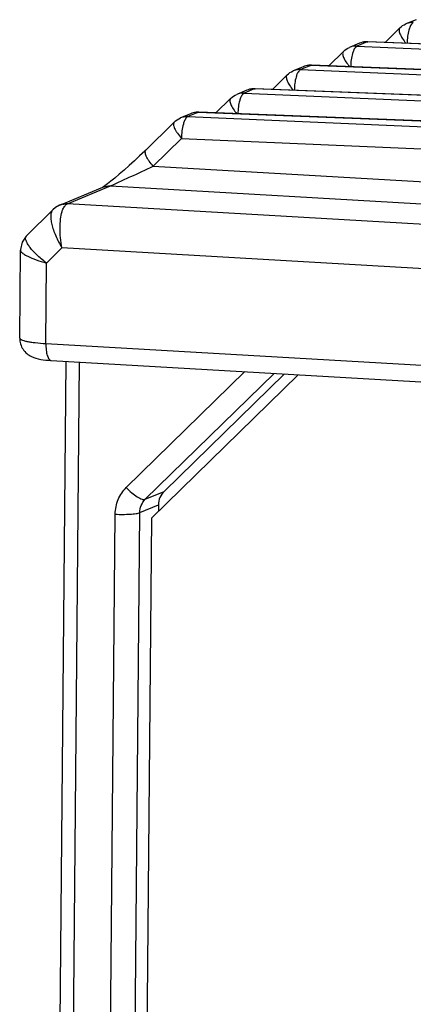
# Model space of a CAD drawing. Units: inches. Extents: x 0 to 415, y 0 to 292.
# Drawn here: x 248 to 250, y 114 to 118 of the extents above; entities that cross this region are included whole.
import ezdxf

# ---------------------------------------------------------------- set-up
doc = ezdxf.new("R2010")
doc.units = ezdxf.units.IN
doc.header["$MEASUREMENT"] = 0
doc.layers.add('Layer 1', color=7, linetype='Continuous')

# ---------------------------------------------------------------- blocks, each defined once
blk = doc.blocks.new('block 1460')
at = {"layer": 'Layer 1', "color": 7, "lineweight": 25}
blk.add_lwpolyline([(248.433, 117.3157), (248.433, 117.3157)], dxfattribs=at)
blk = doc.blocks.new('block 1462')
at = {"layer": 'Layer 1', "color": 7, "lineweight": 25}
blk.add_lwpolyline([(248.4293, 116.9086), (248.433, 117.3155)], dxfattribs=at)
blk = doc.blocks.new('block 1464')
at = {"layer": 'Layer 1', "color": 7, "lineweight": 25}
blk.add_lwpolyline([(248.5505, 116.8834), (248.5538, 117.2557)], dxfattribs=at)
blk = doc.blocks.new('block 1465')
at = {"layer": 'Layer 1', "color": 7, "lineweight": 25}
blk.add_lwpolyline([(248.5447, 105.7584), (248.6441, 116.8012)], dxfattribs=at)
blk = doc.blocks.new('block 1466')
at = {"layer": 'Layer 1', "color": 7, "lineweight": 25}
blk.add_lwpolyline([(248.607, 105.7548), (248.7064, 116.7976)], dxfattribs=at)
blk = doc.blocks.new('block 1467')
at = {"layer": 'Layer 1', "color": 7, "lineweight": 25}
blk.add_lwpolyline([(248.7863, 106.6208), (248.8715, 116.0942)], dxfattribs=at)
blk = doc.blocks.new('block 1468')
at = {"layer": 'Layer 1', "color": 7, "lineweight": 25}
blk.add_lwpolyline([(248.8997, 106.6279), (248.985, 116.1013)], dxfattribs=at)
blk = doc.blocks.new('block 1469')
at = {"layer": 'Layer 1', "color": 253, "lineweight": 25}
blk.add_lwpolyline([(248.9566, 106.6188), (249.0416, 116.0769)], dxfattribs=at)
blk = doc.blocks.new('block 1470')
at = {"layer": 'Layer 1', "color": 7, "lineweight": 25}
blk.add_lwpolyline([(249.0716, 116.1374), (249.0713, 116.1059)], dxfattribs=at)
blk = doc.blocks.new('block 1484')
at = {"layer": 'Layer 1', "color": 7, "lineweight": 25}
blk.add_lwpolyline([(248.4617, 117.3834), (248.459, 117.3806), (248.4405, 117.3522), (248.4331, 117.3191), (248.433, 117.3157)], dxfattribs=at)
blk = doc.blocks.new('block 1485')
at = {"layer": 'Layer 1', "color": 7, "lineweight": 25}
blk.add_lwpolyline([(248.5828, 117.5022), (248.5828, 117.5021)], dxfattribs=at)
blk = doc.blocks.new('block 1486')
at = {"layer": 'Layer 1', "color": 7, "lineweight": 25}
blk.add_lwpolyline([(248.5826, 117.502), (248.4619, 117.3836)], dxfattribs=at)
blk = doc.blocks.new('block 1487')
at = {"layer": 'Layer 1', "color": 7, "lineweight": 25}
blk.add_lwpolyline([(248.625, 117.3255), (248.5538, 117.2557)], dxfattribs=at)
blk = doc.blocks.new('block 1488')
at = {"layer": 'Layer 1', "color": 7, "lineweight": 25}
blk.add_lwpolyline([(249.0472, 117.7035), (249.1783, 117.832)], dxfattribs=at)
blk = doc.blocks.new('block 1489')
at = {"layer": 'Layer 1', "color": 7, "lineweight": 25}
blk.add_lwpolyline([(249.3377, 117.9502), (249.4056, 118.0168)], dxfattribs=at)
blk = doc.blocks.new('block 1490')
at = {"layer": 'Layer 1', "color": 7, "lineweight": 25}
blk.add_lwpolyline([(249.5986, 118.0589), (249.6665, 118.1255)], dxfattribs=at)
blk = doc.blocks.new('block 1491')
at = {"layer": 'Layer 1', "color": 7, "lineweight": 25}
blk.add_lwpolyline([(249.8595, 118.1676), (249.9274, 118.2342)], dxfattribs=at)
blk = doc.blocks.new('block 1492')
at = {"layer": 'Layer 1', "color": 7, "lineweight": 25}
blk.add_lwpolyline([(250.1204, 118.2763), (250.1883, 118.343)], dxfattribs=at)
blk = doc.blocks.new('block 1496')
at = {"layer": 'Layer 1', "color": 7, "lineweight": 25}
blk.add_lwpolyline([(248.4618, 117.3834), (248.4618, 117.3834)], dxfattribs=at)
blk = doc.blocks.new('block 1497')
at = {"layer": 'Layer 1', "color": 253, "lineweight": 25}
blk.add_lwpolyline([(249.7187, 116.7391), (249.0416, 116.0769)], dxfattribs=at)
blk = doc.blocks.new('block 1498')
at = {"layer": 'Layer 1', "color": 7, "lineweight": 25}
blk.add_lwpolyline([(249.1447, 117.9081), (249.0078, 117.7739), (248.984, 117.7509), (248.9599, 117.7283), (248.9359, 117.7064), (248.9125, 117.6856), (248.8903, 117.6663), (248.8696, 117.6489)], dxfattribs=at)
blk = doc.blocks.new('block 1499')
at = {"layer": 'Layer 1', "color": 7, "lineweight": 25}
blk.add_lwpolyline([(248.9228, 116.2176), (249.4711, 116.7534)], dxfattribs=at)
blk = doc.blocks.new('block 1500')
at = {"layer": 'Layer 1', "color": 7, "lineweight": 25}
blk.add_lwpolyline([(249.0107, 116.163), (249.6068, 116.7456)], dxfattribs=at)
blk = doc.blocks.new('block 1501')
at = {"layer": 'Layer 1', "color": 7, "lineweight": 25}
blk.add_lwpolyline([(249.655, 116.7428), (249.0973, 116.1991)], dxfattribs=at)
blk = doc.blocks.new('block 1511')
at = {"layer": 'Layer 1', "color": 7, "lineweight": 25}
blk.add_lwpolyline([(248.8696, 117.6489), (248.8511, 117.6339), (248.8356, 117.6219), (248.8234, 117.613), (248.8148, 117.6073)], dxfattribs=at)
blk = doc.blocks.new('block 1519')
at = {"layer": 'Layer 1', "color": 7, "lineweight": 25}
blk.add_lwpolyline([(248.8148, 117.6073), (248.8136, 117.6066)], dxfattribs=at)
blk = doc.blocks.new('block 1521')
at = {"layer": 'Layer 1', "color": 7, "lineweight": 25}
blk.add_lwpolyline([(248.6135, 117.5228), (248.5947, 117.5121), (248.5828, 117.5021)], dxfattribs=at)
blk = doc.blocks.new('block 1533')
at = {"layer": 'Layer 1', "color": 7, "lineweight": 25}
blk.add_lwpolyline([(250.2635, 118.3813), (250.2167, 118.3618)], dxfattribs=at)
blk = doc.blocks.new('block 1534')
at = {"layer": 'Layer 1', "color": 7, "lineweight": 25}
blk.add_lwpolyline([(250.0026, 118.2726), (249.9558, 118.2531)], dxfattribs=at)
blk = doc.blocks.new('block 1535')
at = {"layer": 'Layer 1', "color": 7, "lineweight": 25}
blk.add_lwpolyline([(249.7417, 118.1639), (249.6949, 118.1444)], dxfattribs=at)
blk = doc.blocks.new('block 1536')
at = {"layer": 'Layer 1', "color": 7, "lineweight": 25}
blk.add_lwpolyline([(249.4808, 118.0551), (249.434, 118.0357)], dxfattribs=at)
blk = doc.blocks.new('block 1537')
at = {"layer": 'Layer 1', "color": 7, "lineweight": 25}
blk.add_lwpolyline([(249.2199, 117.9464), (249.1731, 117.9269)], dxfattribs=at)
blk = doc.blocks.new('block 1542')
at = {"layer": 'Layer 1', "color": 7, "lineweight": 25}
blk.add_lwpolyline([(250.0369, 118.2787), (249.9901, 118.2592)], dxfattribs=at)
blk = doc.blocks.new('block 1543')
at = {"layer": 'Layer 1', "color": 7, "lineweight": 25}
blk.add_lwpolyline([(249.776, 118.1699), (249.7292, 118.1505)], dxfattribs=at)
blk = doc.blocks.new('block 1544')
at = {"layer": 'Layer 1', "color": 7, "lineweight": 25}
blk.add_lwpolyline([(249.5151, 118.0612), (249.4683, 118.0417)], dxfattribs=at)
blk = doc.blocks.new('block 1545')
at = {"layer": 'Layer 1', "color": 7, "lineweight": 25}
blk.add_lwpolyline([(249.2542, 117.9525), (249.2074, 117.933)], dxfattribs=at)
blk = doc.blocks.new('block 1546')
at = {"layer": 'Layer 1', "color": 7, "lineweight": 25}
blk.add_lwpolyline([(248.615, 117.5235), (248.8135, 117.6062)], dxfattribs=at)
blk = doc.blocks.new('block 1547')
at = {"layer": 'Layer 1', "color": 7, "lineweight": 25}
blk.add_lwpolyline([(248.6505, 117.5295), (248.849, 117.6122)], dxfattribs=at)
blk = doc.blocks.new('block 1556')
at = {"layer": 'Layer 1', "color": 7, "lineweight": 25}
blk.add_lwpolyline([(249.0107, 116.163), (249.0973, 116.1991)], dxfattribs=at)
blk = doc.blocks.new('block 1558')
at = {"layer": 'Layer 1', "color": 7, "lineweight": 25}
blk.add_lwpolyline([(248.985, 116.1013), (249.0716, 116.1374)], dxfattribs=at)
blk = doc.blocks.new('block 1839')
at = {"layer": 'Layer 1', "color": 7, "lineweight": 25}
blk.add_lwpolyline([(252.1832, 117.8386), (249.2542, 117.9525)], dxfattribs=at)
blk = doc.blocks.new('block 1840')
at = {"layer": 'Layer 1', "color": 7, "lineweight": 25}
blk.add_lwpolyline([(252.1832, 117.8395), (249.2581, 117.9533)], dxfattribs=at)
blk = doc.blocks.new('block 1841')
at = {"layer": 'Layer 1', "color": 7, "lineweight": 25}
blk.add_lwpolyline([(252.4441, 117.9473), (249.5151, 118.0612)], dxfattribs=at)
blk = doc.blocks.new('block 1842')
at = {"layer": 'Layer 1', "color": 7, "lineweight": 25}
blk.add_lwpolyline([(252.4441, 117.9482), (249.519, 118.062)], dxfattribs=at)
blk = doc.blocks.new('block 1843')
at = {"layer": 'Layer 1', "color": 7, "lineweight": 25}
blk.add_lwpolyline([(252.705, 118.056), (249.776, 118.1699)], dxfattribs=at)
blk = doc.blocks.new('block 1844')
at = {"layer": 'Layer 1', "color": 7, "lineweight": 25}
blk.add_lwpolyline([(252.705, 118.0569), (249.7799, 118.1707)], dxfattribs=at)
blk = doc.blocks.new('block 1845')
at = {"layer": 'Layer 1', "color": 7, "lineweight": 25}
blk.add_lwpolyline([(252.9659, 118.1647), (250.0369, 118.2787)], dxfattribs=at)
blk = doc.blocks.new('block 1846')
at = {"layer": 'Layer 1', "color": 7, "lineweight": 25}
blk.add_lwpolyline([(252.9659, 118.1657), (250.0408, 118.2794)], dxfattribs=at)
blk = doc.blocks.new('block 1847')
at = {"layer": 'Layer 1', "color": 7, "lineweight": 25}
blk.add_lwpolyline([(249.1783, 117.832), (252.0803, 117.7068)], dxfattribs=at)
blk = doc.blocks.new('block 1848')
at = {"layer": 'Layer 1', "color": 7, "lineweight": 25}
blk.add_lwpolyline([(249.2074, 117.933), (252.1095, 117.8079)], dxfattribs=at)
blk = doc.blocks.new('block 1849')
at = {"layer": 'Layer 1', "color": 7, "lineweight": 25}
blk.add_lwpolyline([(249.4683, 118.0417), (252.3704, 117.9166)], dxfattribs=at)
blk = doc.blocks.new('block 1850')
at = {"layer": 'Layer 1', "color": 7, "lineweight": 25}
blk.add_lwpolyline([(249.7292, 118.1505), (252.6313, 118.0253)], dxfattribs=at)
blk = doc.blocks.new('block 1851')
at = {"layer": 'Layer 1', "color": 7, "lineweight": 25}
blk.add_lwpolyline([(249.9901, 118.2592), (252.8922, 118.134)], dxfattribs=at)
blk = doc.blocks.new('block 1934')
at = {"layer": 'Layer 1', "color": 7, "lineweight": 25}
blk.add_lwpolyline([(248.5748, 116.8052), (251.7843, 116.6198)], dxfattribs=at)
blk = doc.blocks.new('block 1936')
at = {"layer": 'Layer 1', "color": 7, "lineweight": 25}
blk.add_lwpolyline([(248.5505, 116.8834), (251.7887, 116.6964)], dxfattribs=at)
blk = doc.blocks.new('block 1937')
at = {"layer": 'Layer 1', "color": 7, "lineweight": 25}
blk.add_lwpolyline([(251.7927, 117.1425), (248.625, 117.3255)], dxfattribs=at)
blk = doc.blocks.new('block 1938')
at = {"layer": 'Layer 1', "color": 7, "lineweight": 25}
blk.add_lwpolyline([(251.851, 117.3446), (248.6505, 117.5295)], dxfattribs=at)
blk = doc.blocks.new('block 1939')
at = {"layer": 'Layer 1', "color": 7, "lineweight": 25}
blk.add_lwpolyline([(248.849, 117.6122), (252.0495, 117.4273)], dxfattribs=at)
blk = doc.blocks.new('block 1940')
at = {"layer": 'Layer 1', "color": 7, "lineweight": 25}
blk.add_lwpolyline([(249.0472, 117.7035), (252.07, 117.5289)], dxfattribs=at)
blk = doc.blocks.new('block 2481')
at = {"layer": 'Layer 1', "color": 7, "lineweight": 25}
blk.add_lwpolyline([(249.2542, 117.9525), (249.2581, 117.9533)], dxfattribs=at)
blk = doc.blocks.new('block 2482')
at = {"layer": 'Layer 1', "color": 7, "lineweight": 25}
blk.add_lwpolyline([(249.5151, 118.0612), (249.519, 118.062)], dxfattribs=at)
blk = doc.blocks.new('block 2483')
at = {"layer": 'Layer 1', "color": 7, "lineweight": 25}
blk.add_lwpolyline([(249.776, 118.1699), (249.7799, 118.1707)], dxfattribs=at)
blk = doc.blocks.new('block 2484')
at = {"layer": 'Layer 1', "color": 7, "lineweight": 25}
blk.add_lwpolyline([(250.0369, 118.2787), (250.0408, 118.2794)], dxfattribs=at)
blk = doc.blocks.new('block 2961')
at = {"layer": 'Layer 1', "color": 7, "lineweight": 25}
blk.add_open_spline([(249.519, 118.062), (249.5148, 118.0622), (249.5106, 118.062), (249.5064, 118.0616)], degree=3, dxfattribs=at)
blk = doc.blocks.new('block 2962')
at = {"layer": 'Layer 1', "color": 7, "lineweight": 25}
blk.add_open_spline([(249.2581, 117.9533), (249.2539, 117.9535), (249.2497, 117.9533), (249.2455, 117.9529)], degree=3, dxfattribs=at)
blk = doc.blocks.new('block 2963')
at = {"layer": 'Layer 1', "color": 7, "lineweight": 25}
blk.add_open_spline([(249.4934, 118.0593), (249.4891, 118.0582), (249.4849, 118.0568), (249.4808, 118.0551)], degree=3, dxfattribs=at)
blk = doc.blocks.new('block 2964')
at = {"layer": 'Layer 1', "color": 7, "lineweight": 25}
blk.add_open_spline([(249.2325, 117.9506), (249.2282, 117.9495), (249.224, 117.9481), (249.2199, 117.9464)], degree=3, dxfattribs=at)
blk = doc.blocks.new('block 2965')
at = {"layer": 'Layer 1', "color": 7, "lineweight": 25}
blk.add_open_spline([(249.5064, 118.0616), (249.502, 118.0612), (249.4976, 118.0604), (249.4934, 118.0593)], degree=3, dxfattribs=at)
blk = doc.blocks.new('block 2966')
at = {"layer": 'Layer 1', "color": 7, "lineweight": 25}
blk.add_open_spline([(249.2455, 117.9529), (249.2411, 117.9525), (249.2367, 117.9517), (249.2325, 117.9506)], degree=3, dxfattribs=at)
blk = doc.blocks.new('block 2967')
at = {"layer": 'Layer 1', "color": 7, "lineweight": 25}
blk.add_open_spline([(249.5151, 118.0612), (249.5078, 118.0615), (249.5004, 118.0608), (249.4933, 118.0592)], degree=3, dxfattribs=at)
blk = doc.blocks.new('block 2968')
at = {"layer": 'Layer 1', "color": 7, "lineweight": 25}
blk.add_open_spline([(249.2542, 117.9525), (249.2469, 117.9528), (249.2395, 117.9521), (249.2324, 117.9505)], degree=3, dxfattribs=at)
blk = doc.blocks.new('block 2969')
at = {"layer": 'Layer 1', "color": 7, "lineweight": 25}
blk.add_open_spline([(249.2074, 117.933), (249.2001, 117.9333), (249.1928, 117.9326), (249.1857, 117.931)], degree=3, dxfattribs=at)
blk = doc.blocks.new('block 2970')
at = {"layer": 'Layer 1', "color": 7, "lineweight": 25}
blk.add_open_spline([(249.4683, 118.0417), (249.461, 118.042), (249.4537, 118.0414), (249.4466, 118.0397)], degree=3, dxfattribs=at)
blk = doc.blocks.new('block 2971')
at = {"layer": 'Layer 1', "color": 7, "lineweight": 25}
blk.add_open_spline([(248.6499, 117.5292), (248.6425, 117.5297), (248.635, 117.5291), (248.6278, 117.5275)], degree=3, dxfattribs=at)
blk = doc.blocks.new('block 2972')
at = {"layer": 'Layer 1', "color": 7, "lineweight": 25}
blk.add_open_spline([(248.6283, 117.5277), (248.6237, 117.5267), (248.6193, 117.5253), (248.615, 117.5235)], degree=3, dxfattribs=at)
blk = doc.blocks.new('block 2973')
at = {"layer": 'Layer 1', "color": 7, "lineweight": 25}
blk.add_open_spline([(249.4933, 118.0592), (249.489, 118.0582), (249.4849, 118.0568), (249.4808, 118.0551)], degree=3, dxfattribs=at)
blk = doc.blocks.new('block 2974')
at = {"layer": 'Layer 1', "color": 7, "lineweight": 25}
blk.add_open_spline([(249.2324, 117.9505), (249.2281, 117.9495), (249.224, 117.9481), (249.2199, 117.9464)], degree=3, dxfattribs=at)
blk = doc.blocks.new('block 2975')
at = {"layer": 'Layer 1', "color": 7, "lineweight": 25}
blk.add_open_spline([(249.1857, 117.931), (249.1814, 117.93), (249.1772, 117.9286), (249.1731, 117.9269)], degree=3, dxfattribs=at)
blk = doc.blocks.new('block 2976')
at = {"layer": 'Layer 1', "color": 7, "lineweight": 25}
blk.add_open_spline([(249.4466, 118.0397), (249.4423, 118.0387), (249.4381, 118.0374), (249.434, 118.0357)], degree=3, dxfattribs=at)
blk = doc.blocks.new('block 2977')
at = {"layer": 'Layer 1', "color": 7, "lineweight": 25}
blk.add_open_spline([(248.6278, 117.5275), (248.6229, 117.5264), (248.6181, 117.5248), (248.6135, 117.5228)], degree=3, dxfattribs=at)
blk = doc.blocks.new('block 2978')
at = {"layer": 'Layer 1', "color": 7, "lineweight": 25}
blk.add_open_spline([(249.1962, 117.9218), (249.1956, 117.9208), (249.195, 117.9199), (249.1945, 117.9189)], degree=3, dxfattribs=at)
blk = doc.blocks.new('block 2979')
at = {"layer": 'Layer 1', "color": 7, "lineweight": 25}
blk.add_open_spline([(248.6505, 117.5295), (248.6503, 117.5294), (248.6501, 117.5293), (248.6499, 117.5293)], degree=3, dxfattribs=at)
blk = doc.blocks.new('block 2980')
at = {"layer": 'Layer 1', "color": 7, "lineweight": 25}
blk.add_open_spline([(249.7292, 118.1505), (249.7219, 118.1508), (249.7146, 118.1501), (249.7075, 118.1484)], degree=3, dxfattribs=at)
blk = doc.blocks.new('block 2981')
at = {"layer": 'Layer 1', "color": 7, "lineweight": 25}
blk.add_open_spline([(249.7075, 118.1484), (249.7032, 118.1474), (249.699, 118.1461), (249.6949, 118.1444)], degree=3, dxfattribs=at)
blk = doc.blocks.new('block 2982')
at = {"layer": 'Layer 1', "color": 7, "lineweight": 25}
blk.add_open_spline([(249.4571, 118.0305), (249.4565, 118.0295), (249.4559, 118.0286), (249.4554, 118.0276)], degree=3, dxfattribs=at)
blk = doc.blocks.new('block 2986')
at = {"layer": 'Layer 1', "color": 7, "lineweight": 25}
blk.add_open_spline([(250.0408, 118.2794), (250.0366, 118.2796), (250.0324, 118.2795), (250.0282, 118.2791)], degree=3, dxfattribs=at)
blk = doc.blocks.new('block 2987')
at = {"layer": 'Layer 1', "color": 7, "lineweight": 25}
blk.add_open_spline([(249.7799, 118.1707), (249.7757, 118.1709), (249.7715, 118.1708), (249.7673, 118.1703)], degree=3, dxfattribs=at)
blk = doc.blocks.new('block 2991')
at = {"layer": 'Layer 1', "color": 7, "lineweight": 25}
blk.add_open_spline([(250.0152, 118.2768), (250.0109, 118.2757), (250.0067, 118.2743), (250.0026, 118.2726)], degree=3, dxfattribs=at)
blk = doc.blocks.new('block 2992')
at = {"layer": 'Layer 1', "color": 7, "lineweight": 25}
blk.add_open_spline([(249.7543, 118.168), (249.75, 118.167), (249.7458, 118.1656), (249.7417, 118.1639)], degree=3, dxfattribs=at)
blk = doc.blocks.new('block 2996')
at = {"layer": 'Layer 1', "color": 7, "lineweight": 25}
blk.add_open_spline([(250.0282, 118.2791), (250.0238, 118.2786), (250.0194, 118.2778), (250.0152, 118.2768)], degree=3, dxfattribs=at)
blk = doc.blocks.new('block 2997')
at = {"layer": 'Layer 1', "color": 7, "lineweight": 25}
blk.add_open_spline([(249.7673, 118.1703), (249.7629, 118.1699), (249.7585, 118.1691), (249.7543, 118.168)], degree=3, dxfattribs=at)
blk = doc.blocks.new('block 3001')
at = {"layer": 'Layer 1', "color": 7, "lineweight": 25}
blk.add_open_spline([(250.0369, 118.2787), (250.0296, 118.279), (250.0222, 118.2783), (250.0151, 118.2766)], degree=3, dxfattribs=at)
blk = doc.blocks.new('block 3002')
at = {"layer": 'Layer 1', "color": 7, "lineweight": 25}
blk.add_open_spline([(249.776, 118.1699), (249.7687, 118.1702), (249.7613, 118.1696), (249.7542, 118.1679)], degree=3, dxfattribs=at)
blk = doc.blocks.new('block 3005')
at = {"layer": 'Layer 1', "color": 7, "lineweight": 25}
blk.add_open_spline([(250.251, 118.3679), (250.2437, 118.3682), (250.2364, 118.3675), (250.2293, 118.3659)], degree=3, dxfattribs=at)
blk = doc.blocks.new('block 3006')
at = {"layer": 'Layer 1', "color": 7, "lineweight": 25}
blk.add_open_spline([(249.9901, 118.2592), (249.9828, 118.2595), (249.9755, 118.2588), (249.9684, 118.2571)], degree=3, dxfattribs=at)
blk = doc.blocks.new('block 3010')
at = {"layer": 'Layer 1', "color": 7, "lineweight": 25}
blk.add_open_spline([(250.0151, 118.2766), (250.0108, 118.2756), (250.0067, 118.2743), (250.0026, 118.2726)], degree=3, dxfattribs=at)
blk = doc.blocks.new('block 3011')
at = {"layer": 'Layer 1', "color": 7, "lineweight": 25}
blk.add_open_spline([(249.7542, 118.1679), (249.7499, 118.1669), (249.7458, 118.1656), (249.7417, 118.1639)], degree=3, dxfattribs=at)
blk = doc.blocks.new('block 3014')
at = {"layer": 'Layer 1', "color": 7, "lineweight": 25}
blk.add_open_spline([(250.2293, 118.3659), (250.225, 118.3649), (250.2208, 118.3635), (250.2167, 118.3618)], degree=3, dxfattribs=at)
blk = doc.blocks.new('block 3015')
at = {"layer": 'Layer 1', "color": 7, "lineweight": 25}
blk.add_open_spline([(249.9684, 118.2571), (249.9641, 118.2561), (249.9599, 118.2548), (249.9558, 118.2531)], degree=3, dxfattribs=at)
blk = doc.blocks.new('block 3016')
at = {"layer": 'Layer 1', "color": 7, "lineweight": 25}
blk.add_open_spline([(249.718, 118.1392), (249.7174, 118.1383), (249.7168, 118.1373), (249.7163, 118.1363)], degree=3, dxfattribs=at)
blk = doc.blocks.new('block 3018')
at = {"layer": 'Layer 1', "color": 7, "lineweight": 25}
blk.add_open_spline([(250.2398, 118.3566), (250.2392, 118.3557), (250.2386, 118.3547), (250.2381, 118.3537)], degree=3, dxfattribs=at)
blk = doc.blocks.new('block 3020')
at = {"layer": 'Layer 1', "color": 7, "lineweight": 25}
blk.add_open_spline([(249.9789, 118.2479), (249.9783, 118.247), (249.9777, 118.246), (249.9772, 118.245)], degree=3, dxfattribs=at)
blk = doc.blocks.new('block 4732')
at = {"layer": 'Layer 1', "color": 7, "lineweight": 25}
blk.add_open_spline([(248.4293, 116.9086), (248.4292, 116.8994), (248.4305, 116.8902), (248.4331, 116.8814), (248.4358, 116.8727), (248.4397, 116.8643), (248.4447, 116.8567), (248.4497, 116.8492), (248.4558, 116.8425), (248.4627, 116.8367), (248.4692, 116.8312), (248.4764, 116.8266), (248.4841, 116.8229), (248.4973, 116.8165), (248.5118, 116.8129), (248.5264, 116.8104), (248.5425, 116.8076), (248.5586, 116.8062), (248.5748, 116.8052)], degree=3, knots=[0, 0, 0, 0, 1, 1, 1, 2, 2, 2, 3, 3, 3, 4, 4, 4, 5, 5, 5, 6, 6, 6, 6], dxfattribs=at)
blk = doc.blocks.new('block 4733')
at = {"layer": 'Layer 1', "color": 7, "lineweight": 25}
blk.add_open_spline([(249.1447, 117.9081), (249.1528, 117.9161), (249.1626, 117.9226), (249.1731, 117.9269)], degree=3, dxfattribs=at)
blk = doc.blocks.new('block 4737')
at = {"layer": 'Layer 1', "color": 7, "lineweight": 25}
blk.add_open_spline([(250.1883, 118.343), (250.1964, 118.3509), (250.2062, 118.3574), (250.2167, 118.3618)], degree=3, dxfattribs=at)
blk = doc.blocks.new('block 4738')
at = {"layer": 'Layer 1', "color": 7, "lineweight": 25}
blk.add_open_spline([(249.9274, 118.2342), (249.9355, 118.2422), (249.9453, 118.2487), (249.9558, 118.2531)], degree=3, dxfattribs=at)
blk = doc.blocks.new('block 4739')
at = {"layer": 'Layer 1', "color": 7, "lineweight": 25}
blk.add_open_spline([(249.6665, 118.1255), (249.6746, 118.1335), (249.6844, 118.14), (249.6949, 118.1444)], degree=3, dxfattribs=at)
blk = doc.blocks.new('block 4740')
at = {"layer": 'Layer 1', "color": 7, "lineweight": 25}
blk.add_open_spline([(249.4056, 118.0168), (249.4137, 118.0248), (249.4235, 118.0313), (249.434, 118.0357)], degree=3, dxfattribs=at)
blk = doc.blocks.new('block 4741')
at = {"layer": 'Layer 1', "color": 7, "lineweight": 25}
blk.add_open_spline([(249.4683, 118.0417), (249.4662, 118.0409), (249.4643, 118.0394), (249.4626, 118.0377), (249.4604, 118.0356), (249.4586, 118.0331), (249.4571, 118.0305)], degree=3, knots=[0, 0, 0, 0, 1, 1, 1, 2, 2, 2, 2], dxfattribs=at)
blk = doc.blocks.new('block 4742')
at = {"layer": 'Layer 1', "color": 7, "lineweight": 25}
blk.add_open_spline([(249.4554, 118.0276), (249.4547, 118.0262), (249.454, 118.0247), (249.4533, 118.0232), (249.451, 118.0181), (249.4491, 118.0127), (249.4476, 118.0073)], degree=3, knots=[0, 0, 0, 0, 1, 1, 1, 2, 2, 2, 2], dxfattribs=at)
blk = doc.blocks.new('block 4743')
at = {"layer": 'Layer 1', "color": 7, "lineweight": 25}
blk.add_open_spline([(249.4476, 118.0073), (249.4448, 117.9979), (249.4429, 117.9882), (249.4416, 117.9784), (249.4402, 117.9677), (249.4394, 117.957), (249.4392, 117.9462)], degree=3, knots=[0, 0, 0, 0, 1, 1, 1, 2, 2, 2, 2], dxfattribs=at)
blk = doc.blocks.new('block 4744')
at = {"layer": 'Layer 1', "color": 7, "lineweight": 25}
blk.add_open_spline([(249.7292, 118.1505), (249.7271, 118.1496), (249.7252, 118.1481), (249.7235, 118.1465), (249.7213, 118.1443), (249.7195, 118.1418), (249.718, 118.1392)], degree=3, knots=[0, 0, 0, 0, 1, 1, 1, 2, 2, 2, 2], dxfattribs=at)
blk = doc.blocks.new('block 4745')
at = {"layer": 'Layer 1', "color": 7, "lineweight": 25}
blk.add_open_spline([(249.7163, 118.1363), (249.7156, 118.1349), (249.7149, 118.1334), (249.7142, 118.1319), (249.7119, 118.1268), (249.71, 118.1215), (249.7085, 118.116)], degree=3, knots=[0, 0, 0, 0, 1, 1, 1, 2, 2, 2, 2], dxfattribs=at)
blk = doc.blocks.new('block 4746')
at = {"layer": 'Layer 1', "color": 7, "lineweight": 25}
blk.add_open_spline([(249.7085, 118.116), (249.7057, 118.1066), (249.7038, 118.0969), (249.7025, 118.0872), (249.7011, 118.0765), (249.7003, 118.0657), (249.7001, 118.0549)], degree=3, knots=[0, 0, 0, 0, 1, 1, 1, 2, 2, 2, 2], dxfattribs=at)
blk = doc.blocks.new('block 4748')
at = {"layer": 'Layer 1', "color": 7, "lineweight": 25}
blk.add_open_spline([(249.9901, 118.2592), (249.988, 118.2583), (249.9861, 118.2568), (249.9844, 118.2552), (249.9822, 118.253), (249.9804, 118.2505), (249.9789, 118.2479)], degree=3, knots=[0, 0, 0, 0, 1, 1, 1, 2, 2, 2, 2], dxfattribs=at)
blk = doc.blocks.new('block 4749')
at = {"layer": 'Layer 1', "color": 7, "lineweight": 25}
blk.add_open_spline([(249.9772, 118.245), (249.9765, 118.2436), (249.9758, 118.2421), (249.9751, 118.2407), (249.9728, 118.2355), (249.9709, 118.2302), (249.9694, 118.2248)], degree=3, knots=[0, 0, 0, 0, 1, 1, 1, 2, 2, 2, 2], dxfattribs=at)
blk = doc.blocks.new('block 4750')
at = {"layer": 'Layer 1', "color": 7, "lineweight": 25}
blk.add_open_spline([(249.9694, 118.2248), (249.9666, 118.2153), (249.9647, 118.2056), (249.9634, 118.1959), (249.962, 118.1852), (249.9612, 118.1744), (249.961, 118.1636)], degree=3, knots=[0, 0, 0, 0, 1, 1, 1, 2, 2, 2, 2], dxfattribs=at)
blk = doc.blocks.new('block 4751')
at = {"layer": 'Layer 1', "color": 7, "lineweight": 25}
blk.add_open_spline([(250.251, 118.3679), (250.2489, 118.367), (250.247, 118.3656), (250.2453, 118.3639), (250.2431, 118.3617), (250.2413, 118.3592), (250.2398, 118.3566)], degree=3, knots=[0, 0, 0, 0, 1, 1, 1, 2, 2, 2, 2], dxfattribs=at)
blk = doc.blocks.new('block 4752')
at = {"layer": 'Layer 1', "color": 7, "lineweight": 25}
blk.add_open_spline([(250.2381, 118.3537), (250.2374, 118.3523), (250.2367, 118.3508), (250.236, 118.3494), (250.2337, 118.3442), (250.2318, 118.3389), (250.2303, 118.3335)], degree=3, knots=[0, 0, 0, 0, 1, 1, 1, 2, 2, 2, 2], dxfattribs=at)
blk = doc.blocks.new('block 4753')
at = {"layer": 'Layer 1', "color": 7, "lineweight": 25}
blk.add_open_spline([(250.2303, 118.3335), (250.2275, 118.324), (250.2256, 118.3144), (250.2243, 118.3046), (250.2229, 118.2939), (250.2221, 118.2831), (250.2219, 118.2723)], degree=3, knots=[0, 0, 0, 0, 1, 1, 1, 2, 2, 2, 2], dxfattribs=at)
blk = doc.blocks.new('block 4768')
at = {"layer": 'Layer 1', "color": 7, "lineweight": 25}
blk.add_open_spline([(249.2074, 117.933), (249.2053, 117.9322), (249.2034, 117.9307), (249.2017, 117.929), (249.1995, 117.9269), (249.1977, 117.9244), (249.1962, 117.9218)], degree=3, knots=[0, 0, 0, 0, 1, 1, 1, 2, 2, 2, 2], dxfattribs=at)
blk = doc.blocks.new('block 4769')
at = {"layer": 'Layer 1', "color": 7, "lineweight": 25}
blk.add_open_spline([(249.1945, 117.9189), (249.1938, 117.9174), (249.1931, 117.916), (249.1924, 117.9145), (249.1901, 117.9094), (249.1882, 117.904), (249.1867, 117.8986)], degree=3, knots=[0, 0, 0, 0, 1, 1, 1, 2, 2, 2, 2], dxfattribs=at)
blk = doc.blocks.new('block 4770')
at = {"layer": 'Layer 1', "color": 7, "lineweight": 25}
blk.add_open_spline([(249.1867, 117.8986), (249.1837, 117.8883), (249.1817, 117.8777), (249.1804, 117.8671), (249.1789, 117.8554), (249.1782, 117.8437), (249.1783, 117.832)], degree=3, knots=[0, 0, 0, 0, 1, 1, 1, 2, 2, 2, 2], dxfattribs=at)
blk = doc.blocks.new('block 4771')
at = {"layer": 'Layer 1', "color": 7, "lineweight": 25}
blk.add_open_spline([(249.0472, 117.7035), (249.0404, 117.7111), (249.034, 117.7191), (249.0282, 117.7276), (249.0256, 117.7314), (249.0231, 117.7353), (249.0209, 117.7392), (249.0188, 117.7428), (249.017, 117.7464), (249.0153, 117.7501), (249.0139, 117.7533), (249.0127, 117.7565), (249.0118, 117.7599), (249.011, 117.7626), (249.0104, 117.7654), (249.0103, 117.7682), (249.0101, 117.7704), (249.0103, 117.7727), (249.0109, 117.7748), (249.0115, 117.7766), (249.0124, 117.7783), (249.0137, 117.7796)], degree=3, knots=[0, 0, 0, 0, 1, 1, 1, 2, 2, 2, 3, 3, 3, 4, 4, 4, 5, 5, 5, 6, 6, 6, 7, 7, 7, 7], dxfattribs=at)
blk = doc.blocks.new('block 4772')
at = {"layer": 'Layer 1', "color": 7, "lineweight": 25}
blk.add_open_spline([(248.849, 117.6122), (248.8545, 117.6146), (248.86, 117.6172), (248.8656, 117.6197), (248.8737, 117.6234), (248.8819, 117.6272), (248.8901, 117.6309), (248.9078, 117.639), (248.9255, 117.6472), (248.9432, 117.6554), (248.9779, 117.6714), (249.0126, 117.6874), (249.0472, 117.7035)], degree=3, knots=[0, 0, 0, 0, 1, 1, 1, 2, 2, 2, 3, 3, 3, 4, 4, 4, 4], dxfattribs=at)
blk = doc.blocks.new('block 4773')
at = {"layer": 'Layer 1', "color": 7, "lineweight": 25}
blk.add_open_spline([(248.433, 117.3157), (248.433, 117.3135), (248.4339, 117.3113), (248.4351, 117.3094), (248.4369, 117.3067), (248.4392, 117.3045), (248.4416, 117.3024), (248.4449, 117.2996), (248.4485, 117.2972), (248.4521, 117.2949), (248.4568, 117.292), (248.4616, 117.2894), (248.4665, 117.287), (248.479, 117.2808), (248.492, 117.2756), (248.5052, 117.2709), (248.5212, 117.2652), (248.5374, 117.2602), (248.5538, 117.2557)], degree=3, knots=[0, 0, 0, 0, 1, 1, 1, 2, 2, 2, 3, 3, 3, 4, 4, 4, 5, 5, 5, 6, 6, 6, 6], dxfattribs=at)
blk = doc.blocks.new('block 4774')
at = {"layer": 'Layer 1', "color": 7, "lineweight": 25}
blk.add_open_spline([(248.5828, 117.5021), (248.5763, 117.4957), (248.5739, 117.4858), (248.5732, 117.4764), (248.5727, 117.4698), (248.573, 117.4634), (248.5738, 117.4571), (248.5746, 117.4495), (248.5761, 117.4419), (248.5779, 117.4344), (248.58, 117.4258), (248.5825, 117.4174), (248.5854, 117.409), (248.5885, 117.3999), (248.5921, 117.3908), (248.596, 117.3819), (248.6044, 117.3625), (248.6143, 117.3437), (248.625, 117.3255)], degree=3, knots=[0, 0, 0, 0, 1, 1, 1, 2, 2, 2, 3, 3, 3, 4, 4, 4, 5, 5, 5, 6, 6, 6, 6], dxfattribs=at)
blk = doc.blocks.new('block 4775')
at = {"layer": 'Layer 1', "color": 7, "lineweight": 25}
blk.add_open_spline([(248.4293, 116.9086), (248.4293, 116.9071), (248.4303, 116.9057), (248.4314, 116.9046), (248.4323, 116.9038), (248.4332, 116.9032), (248.4341, 116.9027), (248.4353, 116.902), (248.4365, 116.9013), (248.4378, 116.9007), (248.4412, 116.8992), (248.4447, 116.898), (248.4483, 116.897), (248.453, 116.8957), (248.4578, 116.8945), (248.4626, 116.8935), (248.4685, 116.8923), (248.4745, 116.8913), (248.4805, 116.8903), (248.4874, 116.8893), (248.4944, 116.8884), (248.5014, 116.8876), (248.5177, 116.8857), (248.5341, 116.8844), (248.5505, 116.8834)], degree=3, knots=[0, 0, 0, 0, 1, 1, 1, 2, 2, 2, 3, 3, 3, 4, 4, 4, 5, 5, 5, 6, 6, 6, 7, 7, 7, 8, 8, 8, 8], dxfattribs=at)
blk = doc.blocks.new('block 4776')
at = {"layer": 'Layer 1', "color": 7, "lineweight": 25}
blk.add_open_spline([(248.8715, 116.0942), (248.8717, 116.1172), (248.8762, 116.1404), (248.8852, 116.1618), (248.8939, 116.1827), (248.9068, 116.2019), (248.9228, 116.2176)], degree=3, knots=[0, 0, 0, 0, 1, 1, 1, 2, 2, 2, 2], dxfattribs=at)
blk = doc.blocks.new('block 4779')
at = {"layer": 'Layer 1', "color": 7, "lineweight": 25}
blk.add_open_spline([(248.625, 117.3255), (248.6221, 117.3411), (248.6199, 117.3569), (248.6183, 117.3727), (248.6169, 117.3879), (248.6161, 117.4031), (248.6161, 117.4184), (248.6161, 117.4322), (248.6168, 117.4459), (248.6185, 117.4596), (248.6199, 117.471), (248.622, 117.4824), (248.6254, 117.4934)], degree=3, knots=[0, 0, 0, 0, 1, 1, 1, 2, 2, 2, 3, 3, 3, 4, 4, 4, 4], dxfattribs=at)
blk = doc.blocks.new('block 4780')
at = {"layer": 'Layer 1', "color": 7, "lineweight": 25}
blk.add_open_spline([(248.6254, 117.4934), (248.6261, 117.4957), (248.6268, 117.498), (248.6277, 117.5002), (248.6299, 117.5061), (248.6325, 117.5118), (248.6361, 117.5169)], degree=3, knots=[0, 0, 0, 0, 1, 1, 1, 2, 2, 2, 2], dxfattribs=at)
blk = doc.blocks.new('block 4781')
at = {"layer": 'Layer 1', "color": 7, "lineweight": 25}
blk.add_open_spline([(248.6361, 117.5169), (248.637, 117.5183), (248.6381, 117.5197), (248.6392, 117.5211), (248.6422, 117.5245), (248.6458, 117.5275), (248.6499, 117.5293)], degree=3, knots=[0, 0, 0, 0, 1, 1, 1, 2, 2, 2, 2], dxfattribs=at)
blk = doc.blocks.new('block 4782')
at = {"layer": 'Layer 1', "color": 7, "lineweight": 25}
blk.add_open_spline([(248.5538, 117.2557), (248.5454, 117.2619), (248.5372, 117.2684), (248.5292, 117.2752), (248.5217, 117.2815), (248.5144, 117.2881), (248.5072, 117.2949), (248.5008, 117.3011), (248.4945, 117.3074), (248.4885, 117.3141), (248.4833, 117.3199), (248.4784, 117.3259), (248.4738, 117.3323), (248.4699, 117.3375), (248.4664, 117.343), (248.4634, 117.3488), (248.461, 117.3534), (248.459, 117.3581), (248.4578, 117.3632), (248.4569, 117.367), (248.4564, 117.371), (248.4572, 117.3748), (248.4579, 117.378), (248.4594, 117.3811), (248.4618, 117.3834)], degree=3, knots=[0, 0, 0, 0, 1, 1, 1, 2, 2, 2, 3, 3, 3, 4, 4, 4, 5, 5, 5, 6, 6, 6, 7, 7, 7, 8, 8, 8, 8], dxfattribs=at)
blk = doc.blocks.new('block 4783')
at = {"layer": 'Layer 1', "color": 7, "lineweight": 25}
blk.add_open_spline([(248.985, 116.1013), (248.9851, 116.1128), (248.9873, 116.1244), (248.9918, 116.1351), (248.9962, 116.1455), (249.0026, 116.1552), (249.0107, 116.163)], degree=3, knots=[0, 0, 0, 0, 1, 1, 1, 2, 2, 2, 2], dxfattribs=at)
blk = doc.blocks.new('block 4784')
at = {"layer": 'Layer 1', "color": 7, "lineweight": 25}
blk.add_open_spline([(248.9228, 116.2176), (248.9307, 116.209), (248.939, 116.2008), (248.9479, 116.1932), (248.9559, 116.1862), (248.9644, 116.1798), (248.9733, 116.1742), (248.9771, 116.1719), (248.981, 116.1697), (248.985, 116.1677), (248.9884, 116.1661), (248.9918, 116.1647), (248.9954, 116.1636), (248.9982, 116.1628), (249.0011, 116.1621), (249.0041, 116.162), (249.0063, 116.162), (249.0086, 116.1622), (249.0107, 116.163)], degree=3, knots=[0, 0, 0, 0, 1, 1, 1, 2, 2, 2, 3, 3, 3, 4, 4, 4, 5, 5, 5, 6, 6, 6, 6], dxfattribs=at)
blk = doc.blocks.new('block 4785')
at = {"layer": 'Layer 1', "color": 7, "lineweight": 25}
blk.add_open_spline([(248.8715, 116.0942), (248.8831, 116.0936), (248.8947, 116.0933), (248.9063, 116.0933), (248.9176, 116.0933), (248.9288, 116.0936), (248.9401, 116.0943), (248.9493, 116.0949), (248.9585, 116.0957), (248.9677, 116.0971), (248.9711, 116.0977), (248.9745, 116.0983), (248.9778, 116.0991), (248.9803, 116.0996), (248.9827, 116.1003), (248.985, 116.1013)], degree=3, knots=[0, 0, 0, 0, 1, 1, 1, 2, 2, 2, 3, 3, 3, 4, 4, 4, 5, 5, 5, 5], dxfattribs=at)
blk = doc.blocks.new('block 4787')
at = {"layer": 'Layer 1', "color": 7, "lineweight": 25}
blk.add_open_spline([(248.5505, 116.8834), (248.5504, 116.8733), (248.5508, 116.8632), (248.552, 116.8532), (248.5526, 116.8487), (248.5533, 116.8442), (248.5541, 116.8397), (248.5549, 116.8358), (248.5559, 116.8319), (248.5571, 116.8281), (248.5581, 116.8248), (248.5593, 116.8216), (248.5607, 116.8186), (248.5619, 116.8161), (248.5633, 116.8136), (248.565, 116.8114), (248.5663, 116.8097), (248.5679, 116.8081), (248.5697, 116.8069), (248.5713, 116.806), (248.573, 116.8053), (248.5748, 116.8052)], degree=3, knots=[0, 0, 0, 0, 1, 1, 1, 2, 2, 2, 3, 3, 3, 4, 4, 4, 5, 5, 5, 6, 6, 6, 7, 7, 7, 7], dxfattribs=at)
blk = doc.blocks.new('block 4788')
at = {"layer": 'Layer 1', "color": 7, "lineweight": 25}
blk.add_open_spline([(248.8135, 117.6062), (248.8218, 117.6097), (248.8308, 117.6117), (248.8398, 117.6122), (248.8429, 117.6124), (248.8459, 117.6124), (248.849, 117.6122)], degree=3, knots=[0, 0, 0, 0, 1, 1, 1, 2, 2, 2, 2], dxfattribs=at)
blk = doc.blocks.new('block 4789')
at = {"layer": 'Layer 1', "color": 7, "lineweight": 25}
blk.add_open_spline([(249.1447, 117.9081), (249.1434, 117.9068), (249.1425, 117.9051), (249.1419, 117.9034), (249.1413, 117.9012), (249.1412, 117.8989), (249.1413, 117.8967), (249.1415, 117.8939), (249.142, 117.8911), (249.1428, 117.8884), (249.1437, 117.885), (249.145, 117.8818), (249.1464, 117.8786), (249.148, 117.8749), (249.1499, 117.8713), (249.1519, 117.8677), (249.1542, 117.8638), (249.1566, 117.8599), (249.1592, 117.8561), (249.165, 117.8476), (249.1714, 117.8396), (249.1783, 117.832)], degree=3, knots=[0, 0, 0, 0, 1, 1, 1, 2, 2, 2, 3, 3, 3, 4, 4, 4, 5, 5, 5, 6, 6, 6, 7, 7, 7, 7], dxfattribs=at)
blk = doc.blocks.new('block 4796')
at = {"layer": 'Layer 1', "color": 7, "lineweight": 25}
blk.add_open_spline([(250.1883, 118.343), (250.1871, 118.3418), (250.1862, 118.3402), (250.1857, 118.3386), (250.185, 118.3366), (250.1848, 118.3345), (250.1849, 118.3325), (250.1849, 118.3299), (250.1854, 118.3273), (250.186, 118.3248), (250.1867, 118.3218), (250.1878, 118.3188), (250.1889, 118.3159), (250.1919, 118.3086), (250.1958, 118.3017), (250.2, 118.2951), (250.2052, 118.2872), (250.2109, 118.2797), (250.217, 118.2725)], degree=3, knots=[0, 0, 0, 0, 1, 1, 1, 2, 2, 2, 3, 3, 3, 4, 4, 4, 5, 5, 5, 6, 6, 6, 6], dxfattribs=at)
blk = doc.blocks.new('block 4797')
at = {"layer": 'Layer 1', "color": 7, "lineweight": 25}
blk.add_open_spline([(249.9274, 118.2342), (249.9262, 118.233), (249.9253, 118.2315), (249.9248, 118.2298), (249.9241, 118.2279), (249.9239, 118.2258), (249.924, 118.2237), (249.924, 118.2212), (249.9245, 118.2186), (249.9251, 118.2161), (249.9258, 118.2131), (249.9269, 118.2101), (249.928, 118.2072), (249.931, 118.1999), (249.9349, 118.193), (249.9391, 118.1864), (249.9443, 118.1785), (249.95, 118.171), (249.9561, 118.1638)], degree=3, knots=[0, 0, 0, 0, 1, 1, 1, 2, 2, 2, 3, 3, 3, 4, 4, 4, 5, 5, 5, 6, 6, 6, 6], dxfattribs=at)
blk = doc.blocks.new('block 4798')
at = {"layer": 'Layer 1', "color": 7, "lineweight": 25}
blk.add_open_spline([(249.6665, 118.1255), (249.6653, 118.1243), (249.6644, 118.1228), (249.6638, 118.1211), (249.6632, 118.1192), (249.663, 118.1171), (249.6631, 118.115), (249.6631, 118.1124), (249.6636, 118.1099), (249.6642, 118.1074), (249.6649, 118.1043), (249.666, 118.1014), (249.6671, 118.0985), (249.6701, 118.0912), (249.674, 118.0843), (249.6782, 118.0777), (249.6834, 118.0698), (249.6891, 118.0623), (249.6952, 118.0551)], degree=3, knots=[0, 0, 0, 0, 1, 1, 1, 2, 2, 2, 3, 3, 3, 4, 4, 4, 5, 5, 5, 6, 6, 6, 6], dxfattribs=at)
blk = doc.blocks.new('block 4799')
at = {"layer": 'Layer 1', "color": 7, "lineweight": 25}
blk.add_open_spline([(249.4056, 118.0168), (249.4044, 118.0156), (249.4035, 118.014), (249.4029, 118.0124), (249.4023, 118.0104), (249.4021, 118.0084), (249.4022, 118.0063), (249.4022, 118.0037), (249.4027, 118.0012), (249.4033, 117.9987), (249.404, 117.9956), (249.4051, 117.9927), (249.4062, 117.9897), (249.4092, 117.9825), (249.4131, 117.9756), (249.4173, 117.969), (249.4225, 117.9611), (249.4282, 117.9535), (249.4343, 117.9463)], degree=3, knots=[0, 0, 0, 0, 1, 1, 1, 2, 2, 2, 3, 3, 3, 4, 4, 4, 5, 5, 5, 6, 6, 6, 6], dxfattribs=at)
blk = doc.blocks.new('block 4800')
at = {"layer": 'Layer 1', "color": 7, "lineweight": 25}
blk.add_open_spline([(248.6283, 117.5277), (248.6355, 117.5293), (248.643, 117.5299), (248.6505, 117.5295)], degree=3, dxfattribs=at)
blk = doc.blocks.new('block 5635')
at = {"layer": 'Layer 1', "color": 7, "lineweight": 25}
blk.add_open_spline([(249.0973, 116.1991), (249.0811, 116.1832), (249.0718, 116.161), (249.0716, 116.1374)], degree=3, dxfattribs=at)
blk = doc.blocks.new('block 55')
at = {"layer": 'Layer 1'}
for name in ['block 4737', 'block 1533', 'block 3014', 'block 3005', 'block 4751', 'block 1492', 'block 4796', 'block 4753', 'block 4752', 'block 3018', 'block 1534', 'block 1542', 'block 2991', 'block 3010', 'block 3001', 'block 2996', 'block 2986', 'block 2484', 'block 1845', 'block 1846', 'block 1491', 'block 4797', 'block 4738', 'block 3015', 'block 4750', 'block 3006', 'block 4749', 'block 3020', 'block 4748', 'block 1851', 'block 4739', 'block 1535', 'block 2981', 'block 2980', 'block 4745', 'block 3016', 'block 4744', 'block 1543', 'block 1850', 'block 2992', 'block 3011', 'block 3002', 'block 2997', 'block 2987', 'block 2483', 'block 1843', 'block 1844', 'block 1490', 'block 4798', 'block 4746', 'block 1536', 'block 2976', 'block 2970', 'block 4741', 'block 1544', 'block 1849', 'block 2963', 'block 2973', 'block 2967', 'block 2965', 'block 2961', 'block 2482', 'block 1841', 'block 1842', 'block 1489', 'block 4799', 'block 4740', 'block 4743', 'block 4742', 'block 2982', 'block 1545', 'block 2964', 'block 2974', 'block 2968', 'block 2966', 'block 2962', 'block 2481', 'block 1839', 'block 1840', 'block 1498', 'block 4789', 'block 4733', 'block 1537', 'block 2975', 'block 2969', 'block 4769', 'block 2978', 'block 4768', 'block 1848', 'block 4770', 'block 1488', 'block 1847', 'block 4771', 'block 4772', 'block 1940', 'block 1511', 'block 1546', 'block 1547', 'block 4788', 'block 1519', 'block 1939', 'block 1486', 'block 4774', 'block 1521', 'block 1485', 'block 2977', 'block 2972', 'block 4779', 'block 4780', 'block 2971', 'block 4800', 'block 4781', 'block 2979', 'block 1938', 'block 1484', 'block 4782', 'block 1496', 'block 1462', 'block 1460', 'block 4773', 'block 1487', 'block 1937', 'block 1464', 'block 4732', 'block 4775', 'block 4787', 'block 1936', 'block 1465', 'block 1934', 'block 1466', 'block 1499', 'block 1500', 'block 1497', 'block 1501', 'block 4776', 'block 4784', 'block 1556', 'block 5635', 'block 4783', 'block 1558', 'block 1470', 'block 1467', 'block 4785', 'block 1468', 'block 1469']:
    blk.add_blockref(name, (0, 0), dxfattribs=at)

msp = doc.modelspace()

# ---------------------------------------------------------------- block references
at = {"layer": 'Layer 1'}
msp.add_blockref('block 55', (0, 0), dxfattribs=at)

doc.saveas('drawing.dxf')
